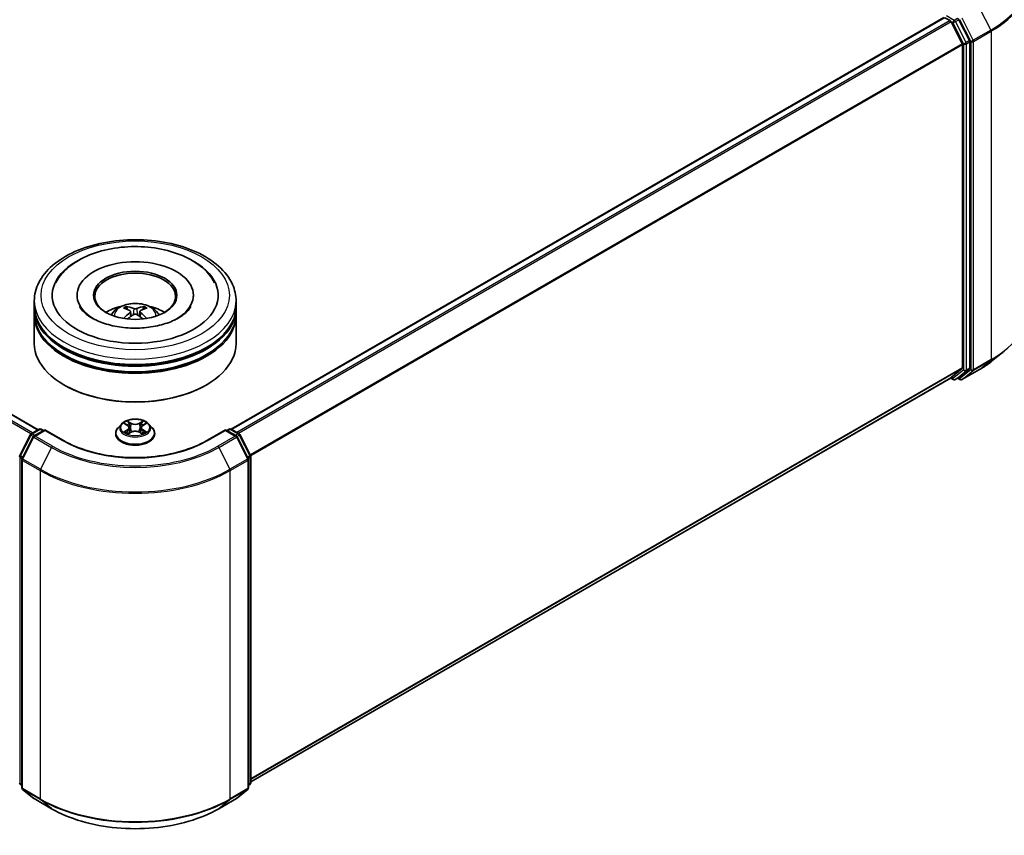
# Model space of a CAD drawing. Units: millimetres. Extents: x 36 to 5440, y 20 to 863.
# Drawn here: x 376 to 498, y 392 to 493 of the extents above; entities that cross this region are included whole.
import ezdxf

# ---------------------------------------------------------------- set-up
doc = ezdxf.new("R2010")
doc.units = ezdxf.units.MM
doc.header["$LTSCALE"] = 2.5
doc.layers.add('Visible (ISO)', color=7, linetype='Continuous', lineweight=35)
doc.layers.add('Visible Narrow (ISO)', color=7, linetype='Continuous', lineweight=25)

msp = doc.modelspace()

# ---------------------------------------------------------------- linework, layer by layer
at = {"layer": 'Visible (ISO)'}
for p, q in [((490.9276, 493.0328), (402.6052, 442.0399)), ((491.0526, 493.0205), (491.6769, 492.66)), ((491.8127, 492.5082), (493.1919, 489.8009)), ((494.0758, 490.188), (492.755, 492.7806)), ((493.2329, 489.6466), (493.2329, 449.6499)), ((494.1168, 449.603), (494.1168, 490.0337)), ((378.6816, 441.9719), (314.0474, 479.2885)), ((378.2024, 457.2647), (378.2024, 457.9451)), ((383.4941, 458.6255), (383.4941, 458.4622)), ((397.9107, 458.6255), (397.9107, 458.4622)), ((403.2024, 457.2647), (403.2024, 457.9451)), ((378.2024, 456.3802), (378.2024, 457.0606)), ((390.1295, 456.6374), (390.1944, 456.0326)), ((391.2753, 456.6374), (391.2103, 456.0326)), ((403.2024, 456.3802), (403.2024, 457.0606)), ((378.2024, 452.6379), (378.2024, 456.1761)), ((403.2024, 452.6379), (403.2024, 456.1761)), ((496.8264, 450.4462), (498.4023, 451.6936)), ((493.1919, 449.5429), (491.8127, 448.4282)), ((492.755, 448.4285), (494.0758, 449.496)), ((493.1572, 448.1826), (495.3375, 449.4414)), ((491.8019, 448.4207), (405.0356, 398.3262)), ((491.7359, 448.3826), (492.0818, 448.1829)), ((492.3318, 448.1829), (492.7442, 448.421)), ((492.9072, 448.1826), (492.6192, 448.3489)), ((381.9814, 447.4668), (381.8636, 447.5348)), ((399.4234, 447.4668), (399.5412, 447.5348)), ((377.8149, 441.4716), (378.7923, 442.0358)), ((379.5065, 441.9719), (378.168, 441.1991)), ((379.0423, 442.0358), (379.3298, 441.8699)), ((379.5065, 441.8874), (379.5065, 441.9719)), ((381.8118, 440.641), (379.5065, 441.9719)), ((388.9934, 442.6763), (388.58, 442.2151)), ((389.3983, 442.7269), (389.7531, 442.5148)), ((389.9716, 442.2234), (390.0399, 441.5872)), ((391.4332, 442.2234), (391.3649, 441.5872)), ((391.6517, 442.5148), (392.0065, 442.7269)), ((392.4114, 442.6763), (392.8248, 442.2151)), ((401.8982, 441.9719), (399.593, 440.641)), ((401.8982, 441.9719), (401.8982, 441.8874)), ((403.2368, 441.1991), (401.8982, 441.9719)), ((402.075, 441.8699), (402.3625, 442.0358)), ((402.6125, 442.0358), (403.5899, 441.4716)), ((376.3964, 438.7759), (377.7172, 441.3685)), ((378.0702, 441.0961), (376.691, 438.3888)), ((388.2857, 441.4791), (388.2857, 441.5068)), ((389.8181, 441.4635), (390.1876, 441.6695)), ((391.2171, 441.6695), (391.5867, 441.4635)), ((393.1191, 441.4791), (393.1191, 441.5068)), ((404.7137, 438.3888), (403.3346, 441.0961)), ((403.6876, 441.3685), (405.0084, 438.7759)), ((376.6638, 438.2753), (376.6638, 397.5983)), ((404.741, 397.5983), (404.741, 438.2753)), ((405.0356, 438.6624), (405.0356, 398.2318)), ((376.6638, 397.8742), (376.462, 398.0373)), ((404.9428, 398.0373), (404.741, 397.8742)), ((376.7566, 397.4039), (378.1358, 396.2891)), ((403.269, 396.2891), (404.6481, 397.4039)), ((378.168, 396.267), (380.3482, 395.0083)), ((401.0566, 395.0083), (403.2368, 396.267))]:
    msp.add_line(p, q, dxfattribs=at)
for centre, start, end in [((492.2068, 448.3994), 240, 300), ((493.0322, 448.3991), 240, 300), ((378.9173, 441.8193), 60, 120), ((402.4875, 441.8193), 60, 120), ((377.9399, 441.255), 120, 153.004492), ((378.293, 440.9826), 120, 153.004492), ((403.1118, 440.9826), 26.995508, 60), ((403.4649, 441.255), 26.995508, 60), ((376.6192, 438.6624), 153.004492, 180), ((376.9138, 438.2753), 153.004492, 180), ((404.491, 438.2753), 0, 26.995508), ((404.7856, 438.6624), 0, 26.995508), ((376.6192, 398.2318), 180, 231.051724), ((404.7856, 398.2318), 308.948276, 0), ((376.9138, 397.5983), 180, 231.051724), ((404.491, 397.5983), 308.948276, 0), ((378.293, 396.4835), 231.051724, 240), ((403.1118, 396.4835), 300, 308.948276)]:
    msp.add_arc(centre, 0.25, start, end, dxfattribs=at)
for centre, major_axis, ratio, start_param, end_param in [((492.6192, 492.7283), (0.125, -0.2165), 0.57735027, 1.48013644, 2.35619449), ((491.6769, 492.4559), (0.125, -0.2165), 0.57735027, 1.48013644, 2.35619449), ((493.0561, 489.7486), (0.125, -0.2165), 0.57735027, 0.78539816, 1.48013644), ((493.94, 490.1358), (0.125, -0.2165), 0.57735027, 0.78539816, 1.48013644), ((390.7024, 458.6255), (10.2917, 0), 0.57735027, 2.28770637, 7.13707159), ((390.7024, 458.6255), (7.2083, 0), 0.57735027, 5.47106557, 10.23689769), ((390.7024, 458.4895), (-5, 0), 0.57735027, 2.37272528, 7.05205268), ((390.7024, 457.0606), (12.5, 0), 0.57735027, 3.12745005, 6.29732791), ((390.7024, 457.2647), (-12.5, 0), 0.57735027, 0, 3.14159265), ((390.7024, 456.3802), (-12.5, 0), 0.57735027, 0, 3.14159265), ((390.7024, 454.5431), (-5, 0), 0.57735027, 5.07628371, 5.53058844), ((390.7889, 452.283), (2.8444, -4.6082), 0.49462411, 2.44776077, 2.68674507), ((390.7889, 452.1929), (-2.1174, -4.9843), 0.59526289, 3.96282307, 4.19313336), ((390.6243, 452.188), (-2.5477, 4.7787), 0.65417299, 5.62601221, 5.86499651), ((390.7804, 452.188), (-2.5477, -4.7787), 0.65417299, 3.55978145, 3.79876575), ((390.6159, 452.283), (2.8444, 4.6082), 0.49462411, 0.45484759, 0.69383188), ((390.6159, 452.1929), (-2.1174, 4.9843), 0.59526289, 5.2316446, 5.46195489), ((390.7024, 454.5431), (-5, 0), 0.57735027, 3.89418952, 4.34849425), ((390.7024, 456.1761), (12.5, 0), 0.57735027, 3.12745005, 6.29732791), ((390.6243, 452.2879), (3.2392, 4.3398), 0.55353421, 0.95931878, 1.15112494), ((390.7804, 452.2879), (3.2392, -4.3398), 0.55353421, 1.99046771, 2.18227387), ((390.7024, 457.0606), (-12.3333, 0), 0.57735027, 0.47828403, 2.66330862), ((390.7024, 456.1761), (-12.3333, 0), 0.57735027, 0.47828403, 2.66330862), ((390.7024, 452.6379), (12.5, 0), 0.57735027, 3.14159265, 6.28318531), ((493.0561, 449.752), (0.125, -0.2165), 0.57735027, 0.09065989, 0.78539816), ((493.94, 449.7051), (0.125, -0.2165), 0.57735027, 0.09065989, 0.78539816), ((491.6769, 448.6372), (0.125, -0.2165), 0.57735027, 0, 0.09065989), ((492.6192, 448.6375), (0.125, -0.2165), 0.57735027, 0, 0.09065989), ((390.7024, 452.5018), (12.3333, 0), 0.57735027, 3.92699082, 5.49778714)]:
    msp.add_ellipse(centre, major_axis=major_axis, ratio=ratio, start_param=start_param, end_param=end_param, dxfattribs=at)
msp.add_ellipse((390.7024, 458.6255), major_axis=(-5.1667, 0), ratio=0.57735027, dxfattribs=at)
for points, knots in [([(378.2024, 457.9451), (378.2024, 458.7183), (378.3961, 459.4888), (379.1446, 460.9716), (379.7199, 461.6778), (381.2194, 462.9798), (382.1689, 463.5641), (384.3256, 464.524), (385.5361, 464.8965), (388.0824, 465.3926), (389.4171, 465.5173), (392.0818, 465.5111), (393.4114, 465.3809), (395.9419, 464.8762), (397.1421, 464.5012), (399.298, 463.5309), (400.2527, 462.9348), (401.7983, 461.5649), (402.395, 460.7914), (403.0518, 459.3094), (403.2024, 458.628), (403.2024, 457.9451)], [2.35619449, 2.35619449, 2.35619449, 2.35619449, 2.63979956, 2.63979956, 2.94299892, 2.94299892, 3.27026125, 3.27026125, 3.60153926, 3.60153926, 3.93100774, 3.93100774, 4.25962588, 4.25962588, 4.58913058, 4.58913058, 4.92042571, 4.92042571, 5.24730149, 5.24730149, 5.49778714, 5.49778714, 5.49778714, 5.49778714]), ([(383.6819, 462.9607), (384.54, 463.4561), (385.5094, 463.845), (387.5791, 464.4064), (388.6791, 464.5786), (390.8986, 464.6989), (392.0173, 464.649), (394.1827, 464.3315), (395.2289, 464.0635), (397.1612, 463.3131), (398.0462, 462.829), (399.528, 461.6589), (400.1362, 460.9758), (400.5503, 460.1881)], [0, 0, 0, 0, 0.34615246, 0.34615246, 0.69176991, 0.69176991, 1.03414773, 1.03414773, 1.37755156, 1.37755156, 1.72487614, 1.72487614, 2.06148491, 2.06148491, 2.06148491, 2.06148491]), ([(380.8544, 460.1881), (381.1652, 460.7792), (381.5863, 461.3122), (382.5534, 462.2285), (383.0916, 462.6199), (383.6819, 462.9607)], [5.792496723, 5.792496723, 5.792496723, 5.792496723, 6.045076532, 6.045076532, 6.283185307, 6.283185307, 6.283185307, 6.283185307]), ([(387.7201, 456.1897), (387.8129, 456.35), (387.9224, 456.4921), (388.2402, 456.8285), (388.4643, 456.9931), (388.9964, 457.2934), (389.3125, 457.4106), (389.9817, 457.5734), (390.3361, 457.6142), (391.0413, 457.6159), (391.3919, 457.5778), (392.0751, 457.4177), (392.4078, 457.2957), (393.0145, 456.9494), (393.2941, 456.7296), (393.5811, 456.3552), (393.6353, 456.275), (393.6847, 456.1897)], [4.24959902, 4.24959902, 4.24959902, 4.24959902, 4.4264439, 4.4264439, 4.7238013, 4.7238013, 5.09906125, 5.09906125, 5.49348614, 5.49348614, 5.8833225, 5.8833225, 6.2775903, 6.2775903, 6.65189618, 6.65189618, 6.74597526, 6.74597526, 6.74597526, 6.74597526]), ([(397.5999, 457.2534), (397.5971, 457.248), (397.5942, 457.2426), (397.4292, 456.9354), (397.1381, 456.5848), (396.3305, 455.9597), (395.8651, 455.6848), (394.7696, 455.2052), (394.1381, 455.0013), (392.7639, 454.6991), (392.0193, 454.6033), (390.501, 454.5398), (389.7273, 454.5737), (388.2456, 454.7675), (387.5374, 454.9271), (386.273, 455.3419), (385.7145, 455.5955), (384.8026, 456.143), (384.4459, 456.4355), (384.019, 456.9038), (383.8929, 457.0859), (383.8048, 457.2534)], [2.65090407, 2.65090407, 2.65090407, 2.65090407, 2.65701002, 2.65701002, 2.99708441, 2.99708441, 3.27818735, 3.27818735, 3.56302964, 3.56302964, 3.8547369, 3.8547369, 4.14981683, 4.14981683, 4.44371087, 4.44371087, 4.73201286, 4.73201286, 5.01335571, 5.01335571, 5.20307756, 5.20307756, 5.20307756, 5.20307756]), ([(389.5657, 457.2318), (389.5743, 457.2307), (389.5844, 457.2276), (389.6027, 457.218), (389.6139, 457.2095), (389.6312, 457.1918), (389.6402, 457.1795), (389.6514, 457.1591), (389.656, 457.148), (389.6591, 457.1378)], [0.0145600729, 0.0145600729, 0.0145600729, 0.0145600729, 0.0187226824, 0.0187226824, 0.0234298311, 0.0234298311, 0.0280690561, 0.0280690561, 0.0318101771, 0.0318101771, 0.0318101771, 0.0318101771]), ([(390.0597, 456.7256), (390.0826, 456.7136), (390.102, 456.6976), (390.1264, 456.6606), (390.1314, 456.6397), (390.1279, 456.5991), (390.1192, 456.5768), (390.0921, 456.54), (390.0769, 456.5249), (390.0597, 456.5114)], [-0.2036008625, -0.2036008625, -0.2036008625, -0.2036008625, -0.191101084, -0.191101084, -0.1786013054, -0.1786013054, -0.1660771911, -0.1660771911, -0.1569242563, -0.1569242563, -0.1569242563, -0.1569242563]), ([(390.8879, 456.9895), (390.862, 456.9793), (390.8298, 456.9706), (390.7603, 456.9596), (390.723, 456.9574), (390.6536, 456.959), (390.6169, 456.9629), (390.5591, 456.975), (390.5365, 456.9818), (390.5169, 456.9895)], [-0.2036008779, -0.2036008779, -0.2036008779, -0.2036008779, -0.1911010993, -0.1911010993, -0.1786013208, -0.1786013208, -0.1660772065, -0.1660772065, -0.1569242716, -0.1569242716, -0.1569242716, -0.1569242716]), ([(391.3451, 456.5114), (391.3222, 456.5293), (391.3028, 456.5504), (391.2783, 456.5937), (391.2733, 456.6159), (391.2768, 456.6555), (391.2856, 456.6755), (391.3127, 456.7054), (391.3279, 456.7165), (391.3451, 456.7256)], [-0.2036008625, -0.2036008625, -0.2036008625, -0.2036008625, -0.191101084, -0.191101084, -0.1786013054, -0.1786013054, -0.1660771911, -0.1660771911, -0.1569242563, -0.1569242563, -0.1569242563, -0.1569242563]), ([(391.7457, 457.1378), (391.7488, 457.148), (391.7534, 457.1591), (391.7646, 457.1795), (391.7736, 457.1918), (391.7908, 457.2095), (391.8021, 457.218), (391.8204, 457.2276), (391.8304, 457.2307), (391.8391, 457.2318)], [0.0427285558, 0.0427285558, 0.0427285558, 0.0427285558, 0.0464696768, 0.0464696768, 0.0511089018, 0.0511089018, 0.0558160505, 0.0558160505, 0.05997866, 0.05997866, 0.05997866, 0.05997866]), ([(389.2783, 455.758), (389.2812, 455.7589), (389.284, 455.7595), (389.2949, 455.7607), (389.3041, 455.7589), (389.3121, 455.7543), (389.3134, 455.7534), (389.3147, 455.7524)], [0.0219671693, 0.0219671693, 0.0219671693, 0.0219671693, 0.0234298311, 0.0234298311, 0.02806905607, 0.02806905607, 0.02898517502, 0.02898517502, 0.02898517502, 0.02898517502]), ([(390.5169, 456.2474), (390.5428, 456.2636), (390.5749, 456.2773), (390.6444, 456.2946), (390.6818, 456.2981), (390.7512, 456.2957), (390.7879, 456.2895), (390.8457, 456.2703), (390.8683, 456.2596), (390.8879, 456.2474)], [-0.2036008779, -0.2036008779, -0.2036008779, -0.2036008779, -0.1911010993, -0.1911010993, -0.1786013208, -0.1786013208, -0.1660772065, -0.1660772065, -0.1569242716, -0.1569242716, -0.1569242716, -0.1569242716]), ([(392.0901, 455.7524), (392.0914, 455.7534), (392.0927, 455.7543), (392.1007, 455.7589), (392.1099, 455.7607), (392.1208, 455.7595), (392.1236, 455.7589), (392.1265, 455.758)], [0.04555355789, 0.04555355789, 0.04555355789, 0.04555355789, 0.04646967684, 0.04646967684, 0.05110890181, 0.05110890181, 0.05257156361, 0.05257156361, 0.05257156361, 0.05257156361]), ([(495.3375, 449.4414), (495.4453, 449.5036), (495.5515, 449.5669), (495.7605, 449.6953), (495.8633, 449.7604), (496.0655, 449.8927), (496.1649, 449.9597), (496.3601, 450.0956), (496.4559, 450.1645), (496.6439, 450.304), (496.7361, 450.3747), (496.8264, 450.4462)], [3.141592654, 3.141592654, 3.141592654, 3.141592654, 3.172644837, 3.172644837, 3.203697021, 3.203697021, 3.234749204, 3.234749204, 3.265801387, 3.265801387, 3.296853571, 3.296853571, 3.296853571, 3.296853571]), ([(392.4114, 442.6763), (392.3091, 442.7904), (392.1793, 442.8904), (391.8729, 443.0628), (391.6943, 443.1337), (391.3112, 443.2372), (391.1068, 443.2699), (390.6923, 443.2951), (390.4824, 443.2877), (390.0763, 443.2336), (389.8801, 443.1869), (389.5195, 443.0569), (389.3553, 442.9734), (389.1322, 442.8136), (389.0574, 442.7477), (388.9934, 442.6763)], [1.26296478, 1.26296478, 1.26296478, 1.26296478, 1.5839777, 1.5839777, 1.9184063, 1.9184063, 2.25148375, 2.25148375, 2.58279719, 2.58279719, 2.9145331, 2.9145331, 3.24851107, 3.24851107, 3.4494242, 3.4494242, 3.4494242, 3.4494242]), ([(389.743, 443.0464), (389.7426, 443.0467), (389.7423, 443.047), (389.7415, 443.0477), (389.741, 443.0481), (389.7406, 443.0485)], [-0.000230599076, -0.000230599076, -0.000230599076, -0.000230599076, 0, 0, 0.000338329447, 0.000338329447, 0.000338329447, 0.000338329447]), ([(389.7406, 443.0485), (389.7409, 443.0481), (389.7411, 443.0476), (389.7417, 443.0468), (389.7419, 443.0465), (389.7421, 443.0461)], [-0.000338329447, -0.000338329447, -0.000338329447, -0.000338329447, 0, 0, 0.000241517914, 0.000241517914, 0.000241517914, 0.000241517914]), ([(391.5616, 442.8717), (391.6084, 442.9363), (391.635, 443.0029), (391.6636, 443.0476), (391.6639, 443.0481), (391.6642, 443.0485)], [0, 0, 0, 0, 0.0320559737, 0.0320559737, 0.0323943032, 0.0323943032, 0.0323943032, 0.0323943032]), ([(391.6642, 443.0485), (391.6637, 443.0481), (391.6633, 443.0477), (391.6584, 443.0434), (391.654, 443.0394), (391.6496, 443.0353)], [-0.03239430317, -0.03239430317, -0.03239430317, -0.03239430317, -0.03205597372, -0.03205597372, -0.02897275834, -0.02897275834, -0.02897275834, -0.02897275834]), ([(388.58, 442.2151), (388.5428, 442.1736), (388.5086, 442.1306), (388.447, 442.0421), (388.4195, 441.9965), (388.3718, 441.903), (388.3516, 441.8551), (388.319, 441.7577), (388.3065, 441.7081), (388.2899, 441.6079), (388.2857, 441.5574), (388.2857, 441.5068)], [3.449424205, 3.449424205, 3.449424205, 3.449424205, 3.544937527, 3.544937527, 3.64045085, 3.64045085, 3.735964172, 3.735964172, 3.831477495, 3.831477495, 3.926990817, 3.926990817, 3.926990817, 3.926990817]), ([(389.4799, 442.6781), (389.4302, 442.7345), (389.3545, 442.7667), (389.282, 442.7825), (389.2812, 442.7827), (389.2804, 442.7829)], [0.0019022161, 0.0019022161, 0.0019022161, 0.0019022161, 0.0320559737, 0.0320559737, 0.0323943032, 0.0323943032, 0.0323943032, 0.0323943032]), ([(389.2804, 442.7829), (389.2811, 442.7826), (389.2819, 442.7823), (389.2893, 442.7795), (389.296, 442.7769), (389.3027, 442.7741)], [-0.03239430317, -0.03239430317, -0.03239430317, -0.03239430317, -0.03205597372, -0.03205597372, -0.02897275834, -0.02897275834, -0.02897275834, -0.02897275834]), ([(389.9716, 442.2234), (389.9691, 442.2461), (389.9639, 442.2685), (389.9483, 442.3124), (389.9379, 442.3337), (389.9124, 442.3748), (389.8972, 442.3946), (389.8628, 442.4323), (389.8434, 442.4502), (389.801, 442.4841), (389.7779, 442.5), (389.7531, 442.5148)], [0.847301519, 0.847301519, 0.847301519, 0.847301519, 0.988509822, 0.988509822, 1.129718125, 1.129718125, 1.270926428, 1.270926428, 1.412134731, 1.412134731, 1.553343034, 1.553343034, 1.553343034, 1.553343034]), ([(391.2171, 441.6695), (391.1615, 441.7005), (391.0984, 441.7262), (390.9624, 441.7652), (390.8895, 441.7785), (390.7405, 441.7918), (390.6643, 441.7918), (390.5153, 441.7785), (390.4424, 441.7652), (390.3064, 441.7262), (390.2432, 441.7005), (390.1876, 441.6695)], [1.58824962, 1.58824962, 1.58824962, 1.58824962, 1.89542757, 1.89542757, 2.20260552, 2.20260552, 2.50978346, 2.50978346, 2.81696141, 2.81696141, 3.12413936, 3.12413936, 3.12413936, 3.12413936]), ([(391.6517, 442.5148), (391.6269, 442.5), (391.6038, 442.4841), (391.5613, 442.4502), (391.542, 442.4323), (391.5075, 442.3946), (391.4924, 442.3748), (391.4669, 442.3337), (391.4565, 442.3124), (391.4408, 442.2685), (391.4356, 442.2461), (391.4332, 442.2234)], [3.159045946, 3.159045946, 3.159045946, 3.159045946, 3.300254249, 3.300254249, 3.441462552, 3.441462552, 3.582670855, 3.582670855, 3.723879158, 3.723879158, 3.865087461, 3.865087461, 3.865087461, 3.865087461]), ([(391.9158, 441.675), (391.965, 441.6843), (392.0458, 441.6888), (392.1227, 441.6726), (392.1236, 441.6724), (392.1244, 441.6723)], [0, 0, 0, 0, 0.0320559737, 0.0320559737, 0.0323943032, 0.0323943032, 0.0323943032, 0.0323943032]), ([(392.1244, 442.7829), (392.1236, 442.7827), (392.1227, 442.7825), (392.1214, 442.7822), (392.1208, 442.7821), (392.1202, 442.782)], [-0.000338329447, -0.000338329447, -0.000338329447, -0.000338329447, 0, 0, 0.000241517914, 0.000241517914, 0.000241517914, 0.000241517914]), ([(392.1207, 442.7815), (392.1212, 442.7817), (392.1217, 442.7819), (392.1229, 442.7823), (392.1236, 442.7826), (392.1244, 442.7829)], [-0.000230599076, -0.000230599076, -0.000230599076, -0.000230599076, 0, 0, 0.000338329447, 0.000338329447, 0.000338329447, 0.000338329447]), ([(393.1191, 441.5068), (393.1191, 441.5574), (393.1149, 441.6079), (393.0982, 441.7081), (393.0858, 441.7577), (393.0532, 441.8551), (393.0329, 441.903), (392.9853, 441.9965), (392.9578, 442.0421), (392.8961, 442.1306), (392.862, 442.1736), (392.8248, 442.2151)], [0.785398163, 0.785398163, 0.785398163, 0.785398163, 0.880911486, 0.880911486, 0.976424808, 0.976424808, 1.071938131, 1.071938131, 1.167451453, 1.167451453, 1.262964775, 1.262964775, 1.262964775, 1.262964775]), ([(399.593, 440.641), (398.6685, 440.1072), (397.5931, 439.6556), (395.2474, 438.9656), (393.9776, 438.7272), (391.3707, 438.4888), (390.0341, 438.4888), (387.4272, 438.7272), (386.1574, 438.9656), (383.8117, 439.6556), (382.7363, 440.1072), (381.8118, 440.641)], [1.57079633, 1.57079633, 1.57079633, 1.57079633, 1.88495559, 1.88495559, 2.19911486, 2.19911486, 2.51327412, 2.51327412, 2.82743339, 2.82743339, 3.14159265, 3.14159265, 3.14159265, 3.14159265]), ([(388.2857, 441.4791), (388.2857, 441.3301), (388.325, 441.1815), (388.4774, 440.8967), (388.5932, 440.7612), (388.8921, 440.5154), (389.0777, 440.4062), (389.4976, 440.2279), (389.7321, 440.159), (390.2251, 440.0683), (390.4834, 440.0464), (390.9986, 440.0512), (391.2554, 440.0779), (391.7423, 440.1776), (391.9724, 440.2506), (392.3832, 440.4367), (392.5638, 440.55), (392.8552, 440.8071), (392.9664, 440.9508), (393.0906, 441.2251), (393.1191, 441.352), (393.1191, 441.4791)], [3.92699082, 3.92699082, 3.92699082, 3.92699082, 4.2267014, 4.2267014, 4.53911238, 4.53911238, 4.86360542, 4.86360542, 5.18933336, 5.18933336, 5.51408383, 5.51408383, 5.83843868, 5.83843868, 6.16327278, 6.16327278, 6.48907018, 6.48907018, 6.81298523, 6.81298523, 7.06858347, 7.06858347, 7.06858347, 7.06858347]), ([(389.2841, 441.6736), (389.2836, 441.6735), (389.2831, 441.6733), (389.2819, 441.6728), (389.2811, 441.6725), (389.2804, 441.6723)], [-0.000230599076, -0.000230599076, -0.000230599076, -0.000230599076, 0, 0, 0.000338329447, 0.000338329447, 0.000338329447, 0.000338329447]), ([(389.2804, 441.6723), (389.2812, 441.6724), (389.282, 441.6726), (389.2834, 441.6729), (389.284, 441.673), (389.2846, 441.6731)], [-0.000338329447, -0.000338329447, -0.000338329447, -0.000338329447, 0, 0, 0.000241517914, 0.000241517914, 0.000241517914, 0.000241517914]), ([(389.5593, 441.6419), (389.5744, 441.6294), (389.5907, 441.6168), (389.6257, 441.5917), (389.6444, 441.5792), (389.6841, 441.5545), (389.7051, 441.5423), (389.7494, 441.5184), (389.7726, 441.5067), (389.8109, 441.4887), (389.8254, 441.4822), (389.8402, 441.4758)], [4.534916607, 4.534916607, 4.534916607, 4.534916607, 4.605062038, 4.605062038, 4.675207469, 4.675207469, 4.7453529, 4.7453529, 4.815498331, 4.815498331, 4.856375894, 4.856375894, 4.856375894, 4.856375894]), ([(389.8329, 441.4717), (389.7924, 441.4743), (389.7676, 441.4483), (389.7411, 441.4075), (389.7409, 441.4071), (389.7406, 441.4066)], [0.0024310368, 0.0024310368, 0.0024310368, 0.0024310368, 0.0320559737, 0.0320559737, 0.0323943032, 0.0323943032, 0.0323943032, 0.0323943032]), ([(389.7406, 441.4066), (389.741, 441.407), (389.7415, 441.4074), (389.7464, 441.4117), (389.7507, 441.4155), (389.7551, 441.4191)], [-0.03239430317, -0.03239430317, -0.03239430317, -0.03239430317, -0.03205597372, -0.03205597372, -0.02897275834, -0.02897275834, -0.02897275834, -0.02897275834]), ([(391.5646, 441.4758), (391.5794, 441.4822), (391.5938, 441.4887), (391.6322, 441.5067), (391.6554, 441.5184), (391.6996, 441.5423), (391.7206, 441.5545), (391.7604, 441.5792), (391.7791, 441.5917), (391.8141, 441.6168), (391.8304, 441.6294), (391.8455, 441.6419)], [6.139198394, 6.139198394, 6.139198394, 6.139198394, 6.180075957, 6.180075957, 6.250221388, 6.250221388, 6.320366819, 6.320366819, 6.390512249, 6.390512249, 6.46065768, 6.46065768, 6.46065768, 6.46065768]), ([(391.6618, 441.4087), (391.6621, 441.4084), (391.6625, 441.4081), (391.6633, 441.4074), (391.6637, 441.407), (391.6642, 441.4066)], [-0.000230599076, -0.000230599076, -0.000230599076, -0.000230599076, 0, 0, 0.000338329447, 0.000338329447, 0.000338329447, 0.000338329447]), ([(391.6642, 441.4066), (391.6639, 441.4071), (391.6636, 441.4075), (391.6631, 441.4083), (391.6629, 441.4086), (391.6627, 441.409)], [-0.000338329447, -0.000338329447, -0.000338329447, -0.000338329447, 0, 0, 0.000241517914, 0.000241517914, 0.000241517914, 0.000241517914]), ([(392.1244, 441.6723), (392.1236, 441.6725), (392.1229, 441.6728), (392.1155, 441.6756), (392.1088, 441.678), (392.102, 441.6803)], [-0.03239430317, -0.03239430317, -0.03239430317, -0.03239430317, -0.03205597372, -0.03205597372, -0.02897275834, -0.02897275834, -0.02897275834, -0.02897275834]), ([(380.3482, 395.0083), (381.439, 394.3785), (382.6977, 393.851), (385.4309, 393.047), (386.9051, 392.7706), (389.9282, 392.4941), (391.4766, 392.4941), (394.4997, 392.7706), (395.9739, 393.047), (398.7071, 393.851), (399.9657, 394.3785), (401.0566, 395.0083)], [3.14159265, 3.14159265, 3.14159265, 3.14159265, 3.45575192, 3.45575192, 3.76991118, 3.76991118, 4.08407045, 4.08407045, 4.39822972, 4.39822972, 4.71238898, 4.71238898, 4.71238898, 4.71238898])]:
    msp.add_open_spline(points, degree=3, knots=knots, dxfattribs=at)
for points, weights in [([(389.7352, 456.8779), (389.6986, 457.003), (389.6591, 457.1378)], [1.08273581125, 1.07755563389, 1.07090462461]), ([(391.7457, 457.1378), (391.7062, 457.003), (391.6696, 456.8779)], [1.07090461894, 1.07755562758, 1.08273580442])]:
    msp.add_rational_spline(points, weights, degree=2, dxfattribs=at)
for points in [[(389.3151, 455.7521), (389.315, 455.7522), (389.3148, 455.7523), (389.3147, 455.7524)], [(392.0901, 455.7524), (392.09, 455.7523), (392.0898, 455.7522), (392.0897, 455.7521)], [(391.6496, 443.0353), (391.6084, 442.9968), (391.5665, 442.9493), (391.5195, 442.9035)], [(389.3027, 442.7741), (389.3351, 442.7609), (389.3678, 442.7452), (389.3983, 442.727)], [(392.102, 441.6803), (392.0389, 441.7021), (391.975, 441.7156), (391.9269, 441.7248)], [(392.0064, 442.727), (392.0065, 442.7271), (392.0065, 442.7271), (392.0066, 442.7271)], [(389.7551, 441.4191), (389.7757, 441.4364), (389.7965, 441.4515), (389.818, 441.4636)]]:
    msp.add_open_spline(points, degree=3, dxfattribs=at)
at = {"layer": 'Visible Narrow (ISO)'}
for p, q in [((495.3483, 494.2092), (496.7274, 491.5019)), ((491.0526, 493.0205), (402.6786, 441.9977)), ((492.2068, 492.6943), (491.2294, 493.2586)), ((492.6192, 492.9325), (492.2068, 492.6943)), ((494.5472, 490.2432), (493.168, 492.9504)), ((491.6769, 492.66), (403.3029, 441.6372)), ((491.8127, 492.5082), (403.5023, 441.5221)), ((491.8087, 492.5159), (492.03, 492.3881)), ((492.03, 492.3881), (493.3507, 489.7955)), ((492.3426, 492.5425), (492.755, 492.7806)), ((493.6633, 489.9499), (492.3426, 492.5425)), ((492.8554, 492.7961), (494.2346, 490.0888)), ((496.7274, 491.5019), (494.5472, 490.2432)), ((494.5882, 490.0888), (496.7684, 491.3476)), ((496.7684, 491.3476), (496.7684, 450.6706)), ((493.1919, 489.8009), (404.9642, 438.8626)), ((493.2329, 489.6466), (405.0285, 438.7217)), ((493.3507, 489.7955), (493.3507, 449.3649)), ((494.0758, 490.188), (493.6633, 489.9499)), ((493.7043, 489.7955), (494.1168, 490.0337)), ((493.7043, 449.3649), (493.7043, 489.7955)), ((494.2346, 490.0888), (494.2346, 449.4118)), ((494.5882, 449.4118), (494.5882, 490.0888)), ((377.7869, 441.4528), (313.1623, 478.7638)), ((377.984, 441.5692), (313.2981, 478.9157)), ((378.6083, 441.9296), (313.9224, 479.2761)), ((390.0597, 456.5114), (390.1014, 455.9657)), ((390.5169, 456.9895), (390.4637, 456.2137)), ((390.8879, 456.9895), (390.9411, 456.2137)), ((391.3451, 456.5114), (391.3034, 455.9657)), ((494.5472, 449.3048), (496.7274, 450.5635)), ((496.7684, 450.6706), (494.5882, 449.4118)), ((495.3483, 449.4488), (496.7274, 450.5635)), ((493.2329, 449.6499), (405.0356, 398.7292)), ((493.1919, 449.5429), (405.0356, 398.6459)), ((493.3507, 449.3649), (492.03, 448.2973)), ((492.3426, 448.1903), (493.6633, 449.2578)), ((494.2346, 449.4118), (492.8554, 448.297)), ((495.3483, 449.4488), (493.168, 448.19)), ((493.168, 448.19), (494.5472, 449.3048)), ((493.6633, 449.2578), (494.0758, 449.496)), ((494.1168, 449.603), (493.7043, 449.3649)), ((491.8127, 448.4282), (405.0356, 398.3274)), ((492.03, 448.2973), (491.8087, 448.4251)), ((492.755, 448.4285), (492.3426, 448.1903)), ((492.8554, 448.297), (492.6925, 448.3911)), ((390.2079, 442.788), (389.7406, 443.0485)), ((389.8853, 442.9035), (390.1791, 442.7397)), ((391.6642, 443.0485), (391.1969, 442.788)), ((391.2257, 442.7397), (391.5195, 442.9035)), ((377.9399, 441.4592), (378.9173, 442.0234)), ((378.293, 441.1867), (379.5065, 441.8874)), ((378.9173, 442.0234), (379.2565, 441.8276)), ((379.5065, 441.8874), (381.6868, 440.6286)), ((389.2804, 442.7829), (389.7317, 442.5131)), ((389.7317, 441.9421), (389.2804, 441.6723)), ((389.4779, 441.7248), (389.7616, 441.8944)), ((389.7616, 441.8944), (389.7909, 441.4981)), ((390.137, 442.1496), (389.9878, 442.688)), ((390.1791, 442.7397), (390.137, 442.1496)), ((391.2257, 442.7397), (391.2677, 442.1496)), ((391.417, 442.688), (391.2677, 442.1496)), ((391.6432, 441.8944), (391.6139, 441.4981)), ((391.6432, 441.8944), (391.9269, 441.7248)), ((391.673, 442.5131), (392.1244, 442.7829)), ((392.1244, 441.6723), (391.673, 441.9421)), ((399.718, 440.6286), (401.8982, 441.8874)), ((401.8982, 441.8874), (403.1118, 441.1867)), ((402.1482, 441.8276), (402.4875, 442.0234)), ((402.4875, 442.0234), (403.4649, 441.4592)), ((376.4834, 438.7147), (377.8041, 441.3073)), ((376.778, 438.3276), (378.1572, 441.0349)), ((377.8041, 441.3073), (378.0972, 441.1381)), ((378.2792, 441.2633), (377.9399, 441.4592)), ((378.1572, 441.0349), (380.3374, 439.7761)), ((380.4732, 439.9279), (378.293, 441.1867)), ((389.6283, 441.5902), (389.5986, 441.6382)), ((389.7406, 441.4066), (390.2079, 441.6672)), ((389.7934, 441.4637), (389.7934, 441.4635)), ((389.7945, 441.449), (389.7945, 441.449)), ((391.1969, 441.6672), (391.6642, 441.4066)), ((391.6103, 441.449), (391.6103, 441.449)), ((391.6114, 441.4637), (391.6113, 441.4635)), ((391.8062, 441.6382), (391.7764, 441.5902)), ((403.1118, 441.1867), (400.9316, 439.9279)), ((401.0674, 439.7761), (403.2476, 441.0349)), ((403.4649, 441.4592), (403.1256, 441.2633)), ((403.2476, 441.0349), (404.6268, 438.3276)), ((403.3076, 441.1381), (403.6007, 441.3073)), ((403.6007, 441.3073), (404.9214, 438.7147)), ((380.3374, 439.7761), (378.9582, 437.0688)), ((401.0674, 439.7761), (402.4465, 437.0688)), ((376.4424, 398.1297), (376.4424, 438.5604)), ((376.4424, 438.5604), (376.7021, 438.4105)), ((376.7721, 438.548), (376.4834, 438.7147)), ((376.737, 397.4962), (376.737, 438.1732)), ((376.737, 438.1732), (378.9173, 436.9145)), ((378.9582, 437.0688), (376.778, 438.3276)), ((404.6268, 438.3276), (402.4465, 437.0688)), ((402.4875, 436.9145), (404.6677, 438.1732)), ((404.9214, 438.7147), (404.6326, 438.548)), ((404.6677, 438.1732), (404.6677, 397.4962)), ((404.7027, 438.4105), (404.9624, 438.5604)), ((404.9624, 438.5604), (404.9624, 398.1297)), ((378.9173, 436.9145), (378.9173, 396.2375)), ((402.4875, 396.2375), (402.4875, 436.9145)), ((376.6638, 398.0019), (376.4424, 398.1297)), ((376.6638, 397.8768), (376.4834, 398.0227)), ((376.4834, 398.0227), (376.6638, 397.9185)), ((404.9624, 398.1297), (404.741, 398.0019)), ((404.9214, 398.0227), (404.741, 397.8768)), ((404.741, 397.9185), (404.9214, 398.0227)), ((378.9173, 396.2375), (376.737, 397.4962)), ((378.1572, 396.2744), (376.778, 397.3892)), ((376.778, 397.3892), (378.9582, 396.1304)), ((402.4465, 396.1304), (404.6268, 397.3892)), ((404.6677, 397.4962), (402.4875, 396.2375)), ((404.6268, 397.3892), (403.2476, 396.2744)), ((380.3374, 395.0157), (378.1572, 396.2744)), ((380.3374, 395.0157), (378.9582, 396.1304)), ((403.2476, 396.2744), (401.0674, 395.0157)), ((401.0674, 395.0157), (402.4465, 396.1304))]:
    msp.add_line(p, q, dxfattribs=at)
for centre, major_axis, ratio, start_param, end_param in [((484.9833, 498.2824), (16.6087, 0), 0.57735027, 5.49778714, 6.91332255), ((484.9833, 498.1517), (16.6667, 0), 0.57735027, 5.49778714, 6.28318531), ((492.2068, 492.4902), (0.125, 0.2165), 0.57735027, 0.78539816, 2.35619449), ((492.2068, 492.4902), (-0.2228, -0.1135), 0.07392213, 0.61742098, 2.18821731), ((492.2068, 492.4902), (-0.125, 0.2165), 0.57735027, 4.62172909, 5.49778714), ((496.5916, 491.4496), (-0.125, 0.2165), 0.57735027, 3.92699082, 4.62172909), ((493.5275, 489.8976), (0.2228, 0.1135), 0.07392213, 3.75901364, 5.32980996), ((493.5275, 489.8976), (-0.25, 0), 0.57735027, 0.78539816, 2.35619449), ((493.5275, 489.8976), (-0.125, 0.2165), 0.57735027, 3.92699082, 4.62172909), ((494.4114, 490.1909), (0.2228, 0.1135), 0.07392213, 3.75901364, 5.32980996), ((494.4114, 490.1909), (-0.25, 0), 0.57735027, 0.78539816, 2.35619449), ((494.4114, 490.1909), (-0.125, 0.2165), 0.57735027, 3.92699082, 4.62172909), ((390.7024, 457.9451), (-12.5, 0), 0.57735027, 0, 3.14159265), ((390.7024, 456.1284), (-2.5574, 0), 0.57735027, 3.07614718, 6.34863078), ((390.7024, 456.3846), (-1.8561, 0), 0.57735027, 5.37148447, 5.62408982), ((390.7024, 456.3428), (1.7276, 0), 0.57735027, 2.21917021, 2.42536283), ((390.7024, 456.3428), (1.7276, 0), 0.57735027, 0.71622982, 0.92242245), ((390.7024, 456.3846), (-1.8561, 0), 0.57735027, 3.80068814, 4.05329349), ((484.9833, 457.4747), (16.6667, 0), 0.57735027, 5.49778714, 6.28318531), ((484.9833, 457.344), (16.6087, 0), 0.57735027, 5.49778714, 5.65304806), ((484.9833, 455.433), (-14.6583, 0), 0.57735027, 2.35619449, 2.51145541), ((496.5916, 450.7726), (0.125, -0.2165), 0.57735027, 0.09065989, 0.78539816), ((493.5275, 449.4669), (0.25, 0), 0.57735027, 3.92699082, 5.49778714), ((493.5275, 449.4669), (0.1572, -0.1944), 0.8131434, 4.58504495, 6.15584128), ((493.5275, 449.4669), (0.125, -0.2165), 0.57735027, 0.09065989, 0.78539816), ((494.4114, 449.5139), (0.25, 0), 0.57735027, 3.92699082, 5.49778714), ((494.4114, 449.5139), (0.1572, -0.1944), 0.8131434, 4.58504495, 6.15584128), ((494.4114, 449.5139), (0.125, -0.2165), 0.57735027, 0.09065989, 0.78539816), ((495.2125, 449.6579), (0.125, -0.2165), 0.57735027, 0, 0.09065989), ((492.2068, 448.3994), (-0.125, -0.2165), 0.57735027, 5.49778714, 6.28318531), ((492.2068, 448.3994), (0.1572, -0.1944), 0.8131434, 4.58504495, 6.15584128), ((492.2068, 448.3994), (0.125, -0.2165), 0.57735027, 0, 0.09065989), ((493.0322, 448.3991), (0.1572, -0.1944), 0.8131434, 4.58504495, 6.15584128), ((493.0322, 448.3991), (-0.125, -0.2165), 0.57735027, 5.49778714, 6.28318531), ((493.0322, 448.3991), (0.125, -0.2165), 0.57735027, 0, 0.09065989), ((390.7024, 442.2276), (-1.7167, 0), 0.57735027, 5.30710262, 5.68847167), ((389.8564, 442.8892), (-0.034, -0.024), 0.18497367, 1.04331702, 2.43849919), ((389.7466, 442.7159), (0.1764, -0.3525), 0.54762693, 1.22702055, 1.84227642), ((391.6582, 442.7159), (-0.1764, -0.3525), 0.54762693, 4.44090888, 5.05616476), ((391.5483, 442.8892), (-0.034, 0.024), 0.18497367, 0.70309346, 2.09827563), ((390.7024, 442.2276), (-1.7167, 0), 0.57735027, 3.7363063, 4.11767534), ((378.9173, 441.8193), (-0.125, 0.2165), 0.57735027, 5.49778714, 6.28318531), ((378.9173, 441.8193), (0.125, 0.2165), 0.57735027, 0, 0.78539816), ((390.7024, 441.581), (-2.3897, 0), 0.57735027, 5.8056187, 9.90234457), ((390.7024, 442.1657), (-1.9243, 0), 0.57735027, 5.8056187, 9.90234457), ((389.5077, 441.7111), (-0.008, -0.0409), 0.77975364, 4.52690487, 5.92208704), ((389.3803, 441.4008), (-0.1314, -0.3137), 0.71221962, 2.67200967, 3.28726555), ((390.7024, 442.0386), (1.3435, 0), 0.57735027, 2.17629431, 2.42062218), ((389.7317, 442.479), (0.0214, 0.0358), 0.58733849, 0, 0.79427846), ((389.2197, 442.2276), (0.7118, 0), 0.57735027, 5.51524044, 7.05113018), ((389.7317, 441.9081), (0.0214, -0.0358), 0.58733849, 0.86378433, 2.3473142), ((389.2197, 442.1965), (0.7533, 0), 0.57735027, 5.51524044, 6.34508866), ((389.959, 442.6738), (-0.0402, -0.0111), 0.22291783, 3.85158054, 5.20700366), ((390.1082, 442.1353), (-0.0402, -0.0111), 0.22288452, 3.85157383, 5.20261978), ((390.2079, 442.754), (-0.0203, -0.0364), 0.56718618, 3.91841516, 5.40194502), ((390.7024, 443.0525), (0.7533, 0), 0.57735027, 3.94444411, 5.48033385), ((390.7024, 443.0836), (-0.7118, 0), 0.57735027, 0.80285146, 2.3387412), ((390.7024, 441.3715), (0.7118, 0), 0.57735027, 0.80285146, 2.3387412), ((391.1969, 442.754), (0.0203, -0.0364), 0.56718618, 0.88124028, 2.36477015), ((391.2966, 442.1353), (-0.0402, 0.0111), 0.22288452, 4.22215818, 5.57320413), ((392.1851, 442.2276), (-0.7118, 0), 0.57735027, 5.51524044, 7.05113018), ((391.4458, 442.6738), (-0.0402, 0.0111), 0.22291783, 4.2177743, 5.57319742), ((392.1851, 442.1965), (-0.7533, 0), 0.57735027, 6.22128195, 7.05113018), ((390.7024, 442.0386), (1.3435, 0), 0.57735027, 0.72097047, 0.96529834), ((391.673, 441.9081), (-0.0214, -0.0358), 0.58733849, 3.93587111, 5.41940097), ((391.673, 442.479), (-0.0214, 0.0358), 0.58733849, 5.48890685, 6.28318531), ((392.0245, 441.4008), (0.1314, -0.3137), 0.71221962, 2.99591976, 3.61117564), ((391.897, 441.7111), (0.008, -0.0409), 0.77975364, 0.36109827, 1.75628044), ((402.4875, 441.8193), (-0.125, 0.2165), 0.57735027, 5.49778714, 6.28318531), ((402.4875, 441.8193), (0.125, 0.2165), 0.57735027, 0, 0.78539816), ((377.9399, 441.255), (-0.2228, 0.1135), 0.07392213, 0, 0.95337534), ((377.9399, 441.255), (0.125, 0.2165), 0.57735027, 0.78539816, 1.66145621), ((377.9399, 441.255), (-0.125, 0.2165), 0.57735027, 5.49778714, 6.28318531), ((378.293, 440.9826), (-0.2228, 0.1135), 0.07392213, 0, 0.95337534), ((378.293, 440.9826), (0.125, 0.2165), 0.57735027, 0.78539816, 1.66145621), ((378.293, 440.9826), (-0.125, 0.2165), 0.57735027, 5.49778714, 6.28318531), ((381.6868, 440.4245), (0.125, 0.2165), 0.57735027, 0, 0.78539816), ((390.7024, 445.8338), (12.75, 0), 0.57735027, 3.92699082, 5.49778714), ((390.7024, 441.5068), (-2.4167, 0), 0.57735027, 0, 3.14159265), ((390.7024, 441.4791), (2.4167, 0), 0.57735027, 3.14159265, 6.28318531), ((390.7024, 442.2276), (1.7167, 0), 0.57735027, 3.7363063, 4.11767534), ((389.6284, 441.6245), (-0.0354, -0.022), 0.72973605, 5.16344533, 5.77548257), ((390.2079, 441.6331), (-0.0203, 0.0364), 0.56718618, 5.5063628, 6.28318531), ((391.1969, 441.6331), (0.0203, 0.0364), 0.56718618, 0, 0.7768225), ((390.7024, 442.2276), (1.7167, 0), 0.57735027, 5.30710262, 5.68847167), ((391.7763, 441.6245), (-0.0354, 0.022), 0.72973605, 3.64929539, 4.26133263), ((399.718, 440.4245), (-0.125, 0.2165), 0.57735027, 5.49778714, 6.28318531), ((403.1118, 440.9826), (0.125, 0.2165), 0.57735027, 0, 0.78539816), ((403.1118, 440.9826), (0.125, -0.2165), 0.57735027, 1.48013644, 2.35619449), ((403.1118, 440.9826), (0.2228, 0.1135), 0.07392213, 5.32980996, 6.28318531), ((403.4649, 441.255), (0.125, 0.2165), 0.57735027, 0, 0.78539816), ((403.4649, 441.255), (0.125, -0.2165), 0.57735027, 1.48013644, 2.35619449), ((403.4649, 441.255), (0.2228, 0.1135), 0.07392213, 5.32980996, 6.28318531), ((380.4732, 439.7238), (-0.125, -0.2165), 0.57735027, 3.92699082, 4.80304887), ((390.7024, 445.7603), (14.6583, 0), 0.57735027, 3.92699082, 5.49778714), ((390.7024, 445.8338), (-14.4662, 0), 0.57735027, 0.78539816, 2.35619449), ((400.9316, 439.7238), (0.125, -0.2165), 0.57735027, 1.48013644, 2.35619449), ((376.6192, 438.6624), (-0.25, 0), 0.57735027, 0, 0.78539816), ((376.6192, 438.6624), (-0.2228, 0.1135), 0.07392213, 0, 0.95337534), ((376.6192, 438.6624), (0.125, 0.2165), 0.57735027, 1.66145621, 2.35619449), ((376.9138, 438.2753), (-0.25, 0), 0.57735027, 0, 0.78539816), ((376.9138, 438.2753), (-0.2228, 0.1135), 0.07392213, 0, 0.95337534), ((376.9138, 438.2753), (0.125, 0.2165), 0.57735027, 1.66145621, 2.35619449), ((404.491, 438.2753), (0.2228, 0.1135), 0.07392213, 5.32980996, 6.28318531), ((404.491, 438.2753), (0.125, -0.2165), 0.57735027, 0.78539816, 1.48013644), ((404.491, 438.2753), (0.25, 0), 0.57735027, 5.49778714, 6.28318531), ((404.7856, 438.6624), (0.2228, 0.1135), 0.07392213, 5.32980996, 6.28318531), ((404.7856, 438.6624), (0.125, -0.2165), 0.57735027, 0.78539816, 1.48013644), ((404.7856, 438.6624), (0.25, 0), 0.57735027, 5.49778714, 6.28318531), ((379.0941, 437.0165), (0.125, 0.2165), 0.57735027, 1.66145621, 2.35619449), ((390.7024, 443.7186), (16.6667, 0), 0.57735027, 3.92699082, 5.49778714), ((390.7024, 443.8493), (-16.6087, 0), 0.57735027, 0.78539816, 2.35619449), ((402.3107, 437.0165), (-0.125, 0.2165), 0.57735027, 3.92699082, 4.62172909), ((376.6192, 398.2318), (-0.25, 0), 0.57735027, 0, 0.78539816), ((376.6192, 398.2318), (-0.125, -0.2165), 0.57735027, 5.49778714, 6.19252542), ((376.6192, 398.2318), (-0.1572, -0.1944), 0.8131434, 0, 0.12734403), ((404.7856, 398.2318), (0.125, -0.2165), 0.57735027, 0.09065989, 0.78539816), ((404.7856, 398.2318), (0.1572, -0.1944), 0.8131434, 6.15584128, 6.28318531), ((404.7856, 398.2318), (0.25, 0), 0.57735027, 5.49778714, 6.28318531), ((376.9138, 397.5983), (-0.25, 0), 0.57735027, 0, 0.78539816), ((376.9138, 397.5983), (-0.125, -0.2165), 0.57735027, 5.49778714, 6.19252542), ((376.9138, 397.5983), (-0.1572, -0.1944), 0.8131434, 0, 0.12734403), ((404.491, 397.5983), (0.125, -0.2165), 0.57735027, 0.09065989, 0.78539816), ((404.491, 397.5983), (0.1572, -0.1944), 0.8131434, 6.15584128, 6.28318531), ((404.491, 397.5983), (0.25, 0), 0.57735027, 5.49778714, 6.28318531), ((378.293, 396.4835), (-0.1572, -0.1944), 0.8131434, 0, 0.12734403), ((378.293, 396.4835), (-0.125, -0.2165), 0.57735027, 6.19252542, 6.28318531), ((379.0941, 396.3395), (-0.125, -0.2165), 0.57735027, 5.49778714, 6.19252542), ((390.7024, 403.0416), (-16.6667, 0), 0.57735027, 0.78539816, 2.35619449), ((390.7024, 402.9109), (16.6087, 0), 0.57735027, 3.92699082, 5.49778714), ((402.3107, 396.3395), (0.125, -0.2165), 0.57735027, 0.09065989, 0.78539816), ((403.1118, 396.4835), (0.125, -0.2165), 0.57735027, 0, 0.09065989), ((403.1118, 396.4835), (0.1572, -0.1944), 0.8131434, 6.15584128, 6.28318531), ((380.4732, 395.2248), (-0.125, -0.2165), 0.57735027, 6.19252542, 6.28318531), ((390.7024, 400.9999), (-14.6583, 0), 0.57735027, 0.78539816, 2.35619449), ((400.9316, 395.2248), (0.125, -0.2165), 0.57735027, 0, 0.09065989)]:
    msp.add_ellipse(centre, major_axis=major_axis, ratio=ratio, start_param=start_param, end_param=end_param, dxfattribs=at)
for centre, major_axis in [((390.7024, 458.6255), (11.6667, 0)), ((390.7024, 442.2276), (1.7846, 0))]:
    msp.add_ellipse(centre, major_axis=major_axis, ratio=0.57735027, dxfattribs=at)
for points in [[(389.7421, 443.0461), (389.7702, 443.0019), (389.7968, 442.9358), (389.8432, 442.8717)], [(389.8853, 442.9035), (389.8337, 442.9538), (389.7882, 443.0062), (389.743, 443.0464)], [(389.4779, 441.7248), (389.4251, 441.7148), (389.3531, 441.6994), (389.2841, 441.6736)], [(389.2846, 441.6731), (389.3602, 441.6888), (389.4402, 441.6842), (389.489, 441.675)], [(389.8432, 442.8717), (389.8854, 442.8132), (389.9186, 442.7451), (389.9377, 442.6763)], [(389.9377, 442.6763), (389.9875, 442.4969), (390.0373, 442.3174), (390.0871, 442.138)], [(390.0871, 442.138), (390.1291, 441.9866), (390.1779, 441.8381), (390.2365, 441.6945)], [(390.2762, 441.7118), (390.2219, 441.8539), (390.1763, 442.0005), (390.137, 442.1496)], [(391.2677, 442.1496), (391.2285, 442.0005), (391.1829, 441.8539), (391.1286, 441.7118)], [(391.1682, 441.6945), (391.2269, 441.8381), (391.2757, 441.9866), (391.3177, 442.138)], [(391.3177, 442.138), (391.3675, 442.3174), (391.4173, 442.4969), (391.4671, 442.6763)], [(391.4671, 442.6763), (391.4862, 442.7451), (391.5194, 442.8132), (391.5616, 442.8717)], [(392.1202, 442.782), (392.0491, 442.7662), (391.9741, 442.7341), (391.9249, 442.6781)], [(392.0066, 442.7271), (392.043, 442.7488), (392.0823, 442.7668), (392.1207, 442.7815)], [(389.489, 441.675), (389.5149, 441.6701), (389.5387, 441.6589), (389.5592, 441.6418)], [(391.6627, 441.409), (391.6367, 441.4488), (391.6121, 441.4742), (391.5719, 441.4717)], [(391.5867, 441.4636), (391.6125, 441.4492), (391.6372, 441.4303), (391.6618, 441.4087)], [(391.8455, 441.6418), (391.8661, 441.6589), (391.8898, 441.6701), (391.9158, 441.675)]]:
    msp.add_open_spline(points, degree=3, dxfattribs=at)

doc.saveas('drawing.dxf')
